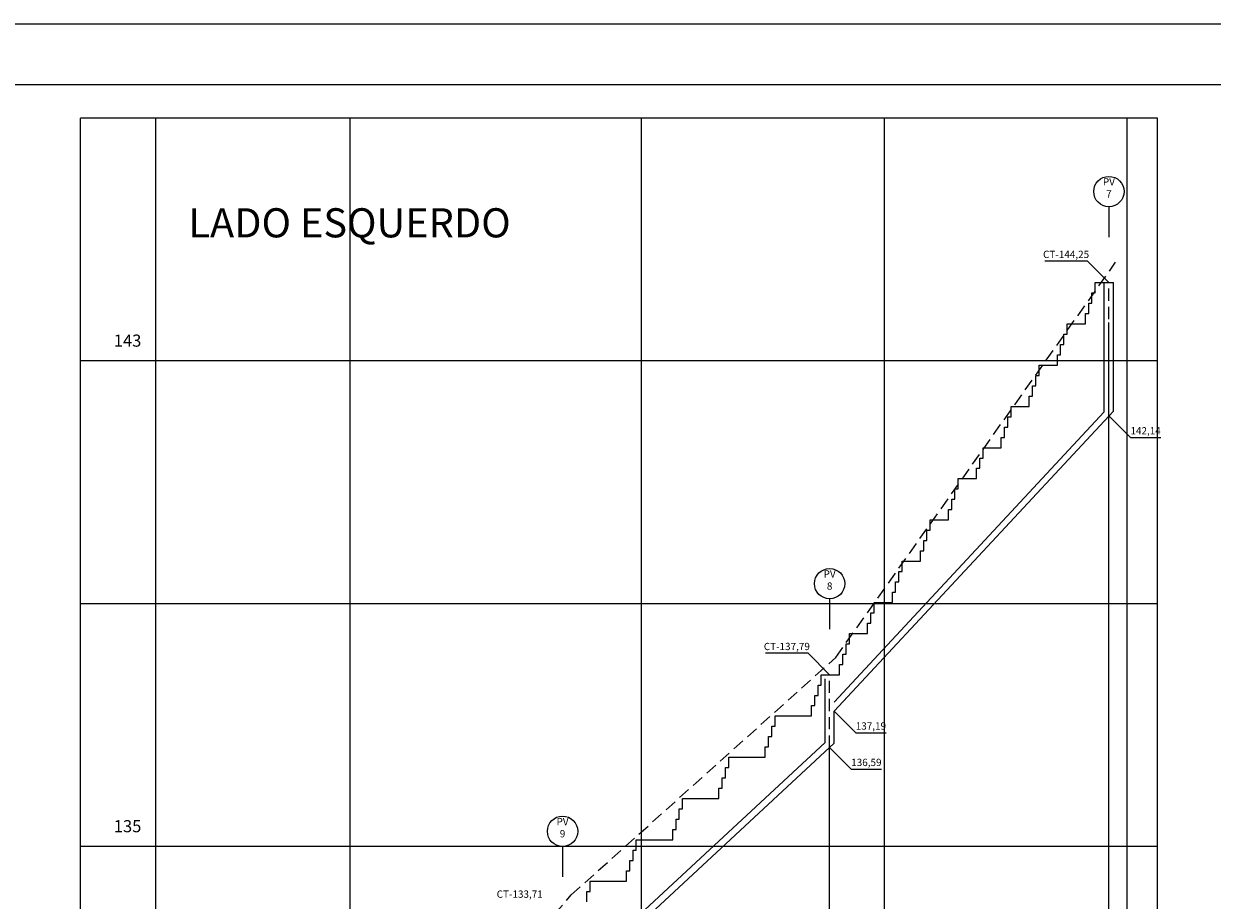
# Model space of a CAD drawing. Extents: x 187331 to 189139, y 1671055 to 1671467.
# Drawn here: x 188372 to 188470, y 1671168 to 1671241 of the extents above; entities that cross this region are included whole.
import ezdxf
from ezdxf.enums import TextEntityAlignment as Align

# ---------------------------------------------------------------- set-up
doc = ezdxf.new("R2010")
doc.units = 0
doc.header["$LTSCALE"] = 4
doc.linetypes.add('DASHED2', pattern=[0.375, 0.25, -0.125])
doc.layers.get('0').update_dxf_attribs({"linetype": 'CONTINUOUS'})
for name, color, linetype in [('EF1PGRID', 1, 'CONTINUOUS'), ('EF1PGRIDT', 7, 'CONTINUOUS'), ('EIXO_PV', 2, 'DASHED2'), ('EIXOPFGC', 7, 'CONTINUOUS'), ('GRADE', 7, 'CONTINUOUS'), ('PEGC', 3, 'DASHED2'), ('PROJETO', 4, 'CONTINUOUS'), ('TUBO', 3, 'CONTINUOUS')]:
    doc.layers.add(name, color=color, linetype=linetype)
doc.styles.add('ROMANS', font='romans', dxfattribs={"height": 166492.57024})
doc.styles.get("Standard").update_dxf_attribs({"font": 'simplex.shx'})

msp = doc.modelspace()

# ---------------------------------------------------------------- linework, layer by layer
at = {"color": 4}
for p, q in [((188376.845, 1671102.899), (188376.845, 1671232.899)), ((188465.545, 1671102.899), (188465.545, 1671232.899))]:
    msp.add_line(p, q, dxfattribs=at)
at = {"layer": 'EF1PGRID'}
for p, q in [((188465.545, 1671232.899), (188376.845, 1671232.899)), ((188383.055, 1671102.899), (188383.055, 1671232.899)), ((188399.055, 1671102.899), (188399.055, 1671232.899)), ((188423.055, 1671102.899), (188423.055, 1671232.899)), ((188443.055, 1671102.899), (188443.055, 1671232.899)), ((188463.055, 1671102.899), (188463.055, 1671232.899)), ((188461.545, 1671102.899), (188461.545, 1671216.074)), ((188461.545, 1671102.899), (188461.545, 1671213.349)), ((188465.545, 1671212.899), (188376.845, 1671212.899)), ((188465.545, 1671192.899), (188376.845, 1671192.899)), ((188438.545, 1671102.899), (188438.545, 1671181.049)), ((188465.545, 1671172.899), (188376.845, 1671172.899))]:
    msp.add_line(p, q, dxfattribs=at)
at = {"layer": 'EIXO_PV', "linetype": 'DASHED2'}
for p, q in [((188461.545, 1671213.349), (188461.545, 1671219.349)), ((188438.545, 1671181.049), (188438.545, 1671187.049))]:
    msp.add_line(p, q, dxfattribs=at)
at = {"layer": 'EIXOPFGC', "ltscale": 5}
for p, q in [((188279.06, 1671240.67), (188699.06, 1671240.67)), ((188291.06, 1671235.67), (188694.06, 1671235.67))]:
    msp.add_line(p, q, dxfattribs=at)
at = {"layer": 'GRADE'}
for p, q in [((188461.545, 1671225.599), (188461.545, 1671223.099)), ((188459.77, 1671221.124), (188456.27, 1671221.124)), ((188461.545, 1671219.349), (188459.77, 1671221.124)), ((188461.545, 1671208.366), (188463.32, 1671206.591)), ((188463.32, 1671206.591), (188465.82, 1671206.591)), ((188438.545, 1671193.299), (188438.545, 1671190.799)), ((188436.77, 1671188.824), (188433.27, 1671188.824)), ((188438.545, 1671187.049), (188436.77, 1671188.824)), ((188438.92, 1671184.049), (188440.695, 1671182.274)), ((188440.695, 1671182.274), (188443.195, 1671182.274)), ((188438.545, 1671181.049), (188440.32, 1671179.274)), ((188440.32, 1671179.274), (188442.82, 1671179.274)), ((188416.545, 1671172.899), (188416.545, 1671170.399))]:
    msp.add_line(p, q, dxfattribs=at)
for centre in [(188461.545, 1671226.849), (188438.545, 1671194.549), (188416.545, 1671174.149)]:
    msp.add_circle(centre, 1.25, dxfattribs=at)
at = {"layer": 'PEGC', "extrusion": (3.21021e-15, 0.004007, 0.999992)}
for p, q in [((188439.05, 1671188.469, 0.124), (188462.1, 1671221.019, -0.007)), ((188417.26, 1671168.904, 0.202), (188439.05, 1671188.469, 0.124)), ((188409.01, 1671159.374, 0.24), (188417.26, 1671168.904, 0.202))]:
    msp.add_line(p, q, dxfattribs=at)
at = {"layer": 'PROJETO', "extrusion": (3.21021e-15, 0.004007, 0.999992)}
for p, q in [((188460.42, 1671219.349), (188461.92, 1671219.349)), ((188460.42, 1671218.499, 0.003), (188460.42, 1671219.349)), ((188460.15, 1671218.499, 0.003), (188460.42, 1671218.499, 0.003)), ((188460.15, 1671217.649, 0.007), (188460.15, 1671218.499, 0.003)), ((188459.88, 1671217.649, 0.007), (188460.15, 1671217.649, 0.007)), ((188459.88, 1671216.799, 0.01), (188459.88, 1671217.649, 0.007)), ((188459.61, 1671215.949, 0.014), (188459.61, 1671216.799, 0.01)), ((188459.61, 1671216.799, 0.01), (188459.88, 1671216.799, 0.01)), ((188458.11, 1671215.099, 0.017), (188458.11, 1671215.949, 0.014)), ((188458.11, 1671215.949, 0.014), (188459.61, 1671215.949, 0.014)), ((188457.84, 1671214.249, 0.02), (188457.84, 1671215.099, 0.017)), ((188457.84, 1671215.099, 0.017), (188458.11, 1671215.099, 0.017)), ((188457.3, 1671212.549, 0.027), (188457.3, 1671213.399, 0.024)), ((188457.3, 1671213.399, 0.024), (188457.57, 1671213.399, 0.024)), ((188457.57, 1671213.399, 0.024), (188457.57, 1671214.249, 0.02)), ((188457.57, 1671214.249, 0.02), (188457.84, 1671214.249, 0.02)), ((188455.8, 1671212.549, 0.027), (188457.3, 1671212.549, 0.027)), ((188455.8, 1671211.699, 0.031), (188455.8, 1671212.549, 0.027)), ((188455.53, 1671210.849, 0.034), (188455.53, 1671211.699, 0.031)), ((188455.53, 1671211.699, 0.031), (188455.8, 1671211.699, 0.031)), ((188455.26, 1671209.999, 0.037), (188455.26, 1671210.849, 0.034)), ((188455.26, 1671210.849, 0.034), (188455.53, 1671210.849, 0.034)), ((188454.99, 1671209.149, 0.041), (188454.99, 1671209.999, 0.037)), ((188454.99, 1671209.999, 0.037), (188455.26, 1671209.999, 0.037)), ((188453.49, 1671208.299, 0.044), (188453.49, 1671209.149, 0.041)), ((188453.49, 1671209.149, 0.041), (188454.99, 1671209.149, 0.041)), ((188452.95, 1671206.599, 0.051), (188452.95, 1671207.449, 0.048)), ((188452.95, 1671207.449, 0.048), (188453.22, 1671207.449, 0.048)), ((188453.22, 1671207.449, 0.048), (188453.22, 1671208.299, 0.044)), ((188453.22, 1671208.299, 0.044), (188453.49, 1671208.299, 0.044)), ((188452.68, 1671205.749, 0.054), (188452.68, 1671206.599, 0.051)), ((188452.68, 1671206.599, 0.051), (188452.95, 1671206.599, 0.051)), ((188451.18, 1671204.899, 0.058), (188451.18, 1671205.749, 0.054)), ((188451.18, 1671205.749, 0.054), (188452.68, 1671205.749, 0.054)), ((188450.91, 1671204.049, 0.061), (188450.91, 1671204.899, 0.058)), ((188450.91, 1671204.899, 0.058), (188451.18, 1671204.899, 0.058)), ((188450.64, 1671203.199, 0.065), (188450.64, 1671204.049, 0.061)), ((188450.64, 1671204.049, 0.061), (188450.91, 1671204.049, 0.061)), ((188449.14, 1671202.349, 0.068), (188449.14, 1671203.199, 0.065)), ((188449.14, 1671203.199, 0.065), (188450.64, 1671203.199, 0.065)), ((188448.87, 1671201.499, 0.072), (188448.87, 1671202.349, 0.068)), ((188448.87, 1671202.349, 0.068), (188449.14, 1671202.349, 0.068)), ((188448.33, 1671199.799, 0.078), (188448.33, 1671200.649, 0.075)), ((188448.33, 1671200.649, 0.075), (188448.6, 1671200.649, 0.075)), ((188448.6, 1671200.649, 0.075), (188448.6, 1671201.499, 0.072)), ((188448.6, 1671201.499, 0.072), (188448.87, 1671201.499, 0.072)), ((188446.83, 1671198.949, 0.082), (188446.83, 1671199.799, 0.078)), ((188446.83, 1671199.799, 0.078), (188448.33, 1671199.799, 0.078)), ((188446.56, 1671198.099, 0.085), (188446.56, 1671198.949, 0.082)), ((188446.56, 1671198.949, 0.082), (188446.83, 1671198.949, 0.082)), ((188446.29, 1671197.249, 0.089), (188446.29, 1671198.099, 0.085)), ((188446.29, 1671198.099, 0.085), (188446.56, 1671198.099, 0.085)), ((188446.02, 1671196.399, 0.092), (188446.02, 1671197.249, 0.089)), ((188446.02, 1671197.249, 0.089), (188446.29, 1671197.249, 0.089)), ((188444.52, 1671195.549, 0.095), (188444.52, 1671196.399, 0.092)), ((188444.52, 1671196.399, 0.092), (188446.02, 1671196.399, 0.092)), ((188444.25, 1671194.699, 0.099), (188444.25, 1671195.549, 0.095)), ((188444.25, 1671195.549, 0.095), (188444.52, 1671195.549, 0.095)), ((188443.71, 1671192.999, 0.106), (188443.71, 1671193.849, 0.102)), ((188443.71, 1671193.849, 0.102), (188443.98, 1671193.849, 0.102)), ((188443.98, 1671193.849, 0.102), (188443.98, 1671194.699, 0.099)), ((188443.98, 1671194.699, 0.099), (188444.25, 1671194.699, 0.099)), ((188442.21, 1671192.149, 0.109), (188442.21, 1671192.999, 0.106)), ((188442.21, 1671192.999, 0.106), (188443.71, 1671192.999, 0.106)), ((188441.94, 1671191.299, 0.112), (188441.94, 1671192.149, 0.109)), ((188441.94, 1671192.149, 0.109), (188442.21, 1671192.149, 0.109)), ((188441.67, 1671190.449, 0.116), (188441.67, 1671191.299, 0.112)), ((188441.67, 1671191.299, 0.112), (188441.94, 1671191.299, 0.112)), ((188440.17, 1671189.599, 0.119), (188440.17, 1671190.449, 0.116)), ((188440.17, 1671190.449, 0.116), (188441.67, 1671190.449, 0.116)), ((188439.9, 1671188.749, 0.123), (188439.9, 1671189.599, 0.119)), ((188439.9, 1671189.599, 0.119), (188440.17, 1671189.599, 0.119)), ((188439.36, 1671187.049, 0.129), (188439.36, 1671187.899, 0.126)), ((188439.36, 1671187.899, 0.126), (188439.63, 1671187.899, 0.126)), ((188439.63, 1671187.899, 0.126), (188439.63, 1671188.749, 0.123)), ((188439.63, 1671188.749, 0.123), (188439.9, 1671188.749, 0.123)), ((188437.86, 1671186.199, 0.133), (188437.86, 1671187.049, 0.129)), ((188437.86, 1671187.049, 0.129), (188439.36, 1671187.049, 0.129)), ((188437.59, 1671186.199, 0.133), (188437.86, 1671186.199, 0.133)), ((188437.59, 1671185.349, 0.136), (188437.59, 1671186.199, 0.133)), ((188437.32, 1671185.349, 0.136), (188437.59, 1671185.349, 0.136)), ((188437.32, 1671184.499, 0.14), (188437.32, 1671185.349, 0.136)), ((188437.05, 1671183.649, 0.143), (188437.05, 1671184.499, 0.14)), ((188437.05, 1671184.499, 0.14), (188437.32, 1671184.499, 0.14)), ((188434.05, 1671182.799, 0.146), (188434.05, 1671183.649, 0.143)), ((188434.05, 1671183.649, 0.143), (188437.05, 1671183.649, 0.143)), ((188433.78, 1671181.949, 0.15), (188433.78, 1671182.799, 0.146)), ((188433.78, 1671182.799, 0.146), (188434.05, 1671182.799, 0.146)), ((188433.24, 1671180.249, 0.157), (188433.24, 1671181.099, 0.153)), ((188433.24, 1671181.099, 0.153), (188433.51, 1671181.099, 0.153)), ((188433.51, 1671181.099, 0.153), (188433.51, 1671181.949, 0.15)), ((188433.51, 1671181.949, 0.15), (188433.78, 1671181.949, 0.15)), ((188430.24, 1671179.399, 0.16), (188430.24, 1671180.249, 0.157)), ((188430.24, 1671180.249, 0.157), (188433.24, 1671180.249, 0.157)), ((188429.97, 1671179.399, 0.16), (188430.24, 1671179.399, 0.16)), ((188429.97, 1671178.549, 0.163), (188429.97, 1671179.399, 0.16)), ((188429.7, 1671177.699, 0.167), (188429.7, 1671178.549, 0.163)), ((188429.7, 1671178.549, 0.163), (188429.97, 1671178.549, 0.163)), ((188429.43, 1671177.699, 0.167), (188429.7, 1671177.699, 0.167)), ((188429.43, 1671176.849, 0.17), (188429.43, 1671177.699, 0.167)), ((188426.43, 1671176.849, 0.17), (188429.43, 1671176.849, 0.17)), ((188426.43, 1671175.999, 0.174), (188426.43, 1671176.849, 0.17)), ((188425.89, 1671174.299, 0.181), (188425.89, 1671175.149, 0.177)), ((188425.89, 1671175.149, 0.177), (188426.16, 1671175.149, 0.177)), ((188426.16, 1671175.149, 0.177), (188426.16, 1671175.999, 0.174)), ((188426.16, 1671175.999, 0.174), (188426.43, 1671175.999, 0.174)), ((188425.62, 1671173.449, 0.184), (188425.62, 1671174.299, 0.181)), ((188425.62, 1671174.299, 0.181), (188425.89, 1671174.299, 0.181)), ((188422.62, 1671172.599, 0.187), (188422.62, 1671173.449, 0.184)), ((188422.62, 1671173.449, 0.184), (188425.62, 1671173.449, 0.184)), ((188422.35, 1671171.749, 0.191), (188422.35, 1671172.599, 0.187)), ((188422.35, 1671172.599, 0.187), (188422.62, 1671172.599, 0.187)), ((188422.08, 1671171.749, 0.191), (188422.35, 1671171.749, 0.191)), ((188422.08, 1671170.899, 0.194), (188422.08, 1671171.749, 0.191)), ((188421.81, 1671170.899, 0.194), (188422.08, 1671170.899, 0.194)), ((188421.81, 1671170.049, 0.198), (188421.81, 1671170.899, 0.194)), ((188418.81, 1671169.199, 0.201), (188418.81, 1671170.049, 0.198)), ((188418.81, 1671170.049, 0.198), (188421.81, 1671170.049, 0.198)), ((188418.54, 1671168.349, 0.204), (188418.54, 1671169.199, 0.201)), ((188418.54, 1671169.199, 0.201), (188418.81, 1671169.199, 0.201))]:
    msp.add_line(p, q, dxfattribs=at)
at = {"layer": 'TUBO'}
for p, q in [((188461.17, 1671208.713), (188461.17, 1671219.349)), ((188461.92, 1671208.769), (188461.92, 1671219.349)), ((188461.92, 1671208.769), (188438.92, 1671184.049)), ((188461.17, 1671208.713), (188438.92, 1671184.799)), ((188438.17, 1671181.451), (188438.17, 1671186.701)), ((188438.92, 1671181.397), (188438.92, 1671184.049)), ((188438.17, 1671181.451), (188416.92, 1671161.747)), ((188438.92, 1671181.397), (188416.92, 1671160.997))]:
    msp.add_line(p, q, dxfattribs=at)

# ---------------------------------------------------------------- texts
at = {"color": 4, "style": 'ROMANS'}
msp.add_text('LADO ESQUERDO', height=2.4, dxfattribs=at).set_placement((188385.731, 1671223.072))
at = {"layer": 'EF1PGRIDT'}
for s, p in [('143', (188381.853, 1671214.07)), ('135', (188381.853, 1671174.07))]:
    msp.add_text(s, height=1, dxfattribs=at).set_placement(p, align=Align.RIGHT)
at = {"layer": 'GRADE'}
for s, p in [('PV', (188461.545, 1671227.349)), ('7', (188461.545, 1671226.349)), ('CT-144,25', (188458.02, 1671221.374)), ('142,14', (188464.57, 1671206.841)), ('PV', (188438.545, 1671195.049)), ('8', (188438.545, 1671194.049)), ('CT-137,79', (188435.02, 1671189.074)), ('137,19', (188441.945, 1671182.524)), ('136,59', (188441.57, 1671179.524)), ('PV', (188416.545, 1671174.649)), ('9', (188416.545, 1671173.649)), ('CT-133,71', (188413.02, 1671168.674))]:
    msp.add_text(s, height=0.6, dxfattribs=at).set_placement(p, align=Align.CENTER)

doc.saveas('drawing.dxf')
